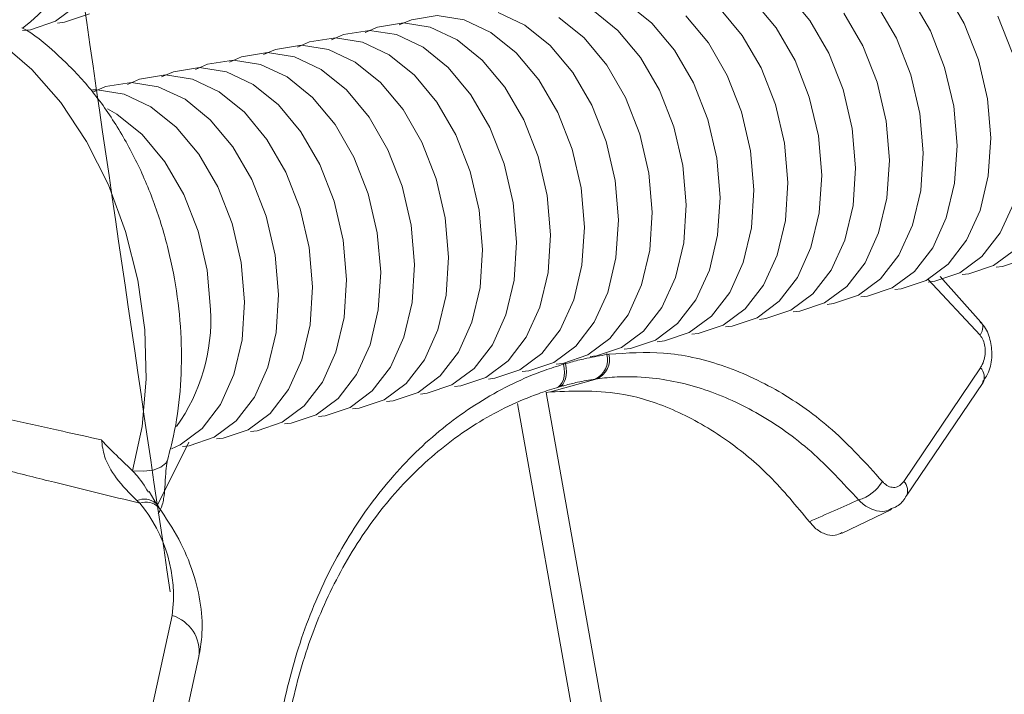
# Model space of a CAD drawing. Units: millimetres. Extents: x 0 to 26460, y 0 to 18711.
# Drawn here: x 10158 to 10197, y 15176 to 15203 of the extents above; entities that cross this region are included whole.
import ezdxf

# ---------------------------------------------------------------- set-up
doc = ezdxf.new("R2010")
doc.units = ezdxf.units.MM
doc.linetypes.add('SLD-Solid', pattern=[0])
doc.layers.add('ACO_DRAINAGE', color=7, linetype='SLD-Solid')

msp = doc.modelspace()

# ---------------------------------------------------------------- linework, layer by layer
at = {"layer": 'ACO_DRAINAGE', "linetype": 'SLD-Solid', "lineweight": 0}
for p, q in [((10189.458, 15202.855), (10188.564, 15203.925)), ((10195.554, 15202.739), (10194.807, 15204.026)), ((10159.621, 15202.825), (10160.495, 15203.478)), ((10183.207, 15202.753), (10182.209, 15203.557)), ((10188.12, 15202.562), (10187.226, 15203.632)), ((10192.881, 15202.153), (10192.134, 15203.44)), ((10194.218, 15202.446), (10193.471, 15203.733)), ((10159.984, 15202.785), (10160.969, 15203.119)), ((10174.723, 15203.053), (10173.699, 15202.886)), ((10175.788, 15202.883), (10174.723, 15203.053)), ((10178.186, 15202.677), (10177.129, 15203.176)), ((10181.867, 15202.46), (10180.868, 15203.264)), ((10185.441, 15201.975), (10184.547, 15203.046)), ((10186.781, 15202.268), (10185.887, 15203.339)), ((10191.543, 15201.86), (10190.796, 15203.148)), ((10197.456, 15201.588), (10196.89, 15203.032)), ((10158.635, 15202.491), (10159.621, 15202.825)), ((10159.709, 15202.753), (10159.984, 15202.785)), ((10173.38, 15202.759), (10172.357, 15202.593)), ((10173.699, 15202.886), (10173.218, 15202.679)), ((10174.445, 15202.589), (10173.38, 15202.759)), ((10176.844, 15202.384), (10175.788, 15202.883)), ((10179.185, 15201.873), (10178.186, 15202.677)), ((10180.526, 15202.167), (10179.527, 15202.97)), ((10184.101, 15201.682), (10183.207, 15202.753)), ((10190.205, 15201.567), (10189.458, 15202.855)), ((10196.119, 15201.295), (10195.554, 15202.739)), ((10158.316, 15202.456), (10158.635, 15202.491)), ((10171.014, 15202.3), (10170.533, 15202.093)), ((10172.038, 15202.466), (10171.014, 15202.3)), ((10172.357, 15202.593), (10171.876, 15202.386)), ((10173.103, 15202.296), (10172.038, 15202.466)), ((10174.159, 15201.797), (10173.103, 15202.296)), ((10175.502, 15202.09), (10174.445, 15202.589)), ((10177.843, 15201.58), (10176.844, 15202.384)), ((10182.761, 15201.388), (10181.867, 15202.46)), ((10187.528, 15200.98), (10186.781, 15202.268)), ((10188.867, 15201.274), (10188.12, 15202.562)), ((10194.783, 15201.002), (10194.218, 15202.446)), ((10158.692, 15200.923), (10157.448, 15201.983)), ((10169.351, 15201.879), (10168.327, 15201.713)), ((10169.671, 15202.006), (10169.19, 15201.799)), ((10170.416, 15201.709), (10169.351, 15201.879)), ((10170.695, 15202.173), (10169.671, 15202.006)), ((10171.76, 15202.002), (10170.695, 15202.173)), ((10172.816, 15201.503), (10171.76, 15202.002)), ((10176.501, 15201.286), (10175.502, 15202.09)), ((10180.079, 15200.801), (10179.185, 15201.873)), ((10181.42, 15201.095), (10180.526, 15202.167)), ((10186.189, 15200.687), (10185.441, 15201.975)), ((10192.109, 15200.415), (10191.543, 15201.86)), ((10193.446, 15200.709), (10192.881, 15202.153)), ((10168.007, 15201.585), (10166.983, 15201.419)), ((10168.327, 15201.713), (10167.846, 15201.505)), ((10169.072, 15201.415), (10168.007, 15201.585)), ((10171.473, 15201.209), (10170.416, 15201.709)), ((10173.815, 15200.698), (10172.816, 15201.503)), ((10175.158, 15200.992), (10174.159, 15201.797)), ((10178.737, 15200.508), (10177.843, 15201.58)), ((10184.849, 15200.393), (10184.101, 15201.682)), ((10190.771, 15200.122), (10190.205, 15201.567)), ((10165.639, 15201.126), (10165.158, 15200.918)), ((10166.662, 15201.292), (10165.639, 15201.126)), ((10166.983, 15201.419), (10166.502, 15201.212)), ((10167.727, 15201.121), (10166.662, 15201.292)), ((10168.784, 15200.622), (10167.727, 15201.121)), ((10170.129, 15200.916), (10169.072, 15201.415)), ((10172.472, 15200.405), (10171.473, 15201.209)), ((10177.395, 15200.214), (10176.501, 15201.286)), ((10182.168, 15199.806), (10181.42, 15201.095)), ((10183.509, 15200.099), (10182.761, 15201.388)), ((10189.432, 15199.828), (10188.867, 15201.274)), ((10196.476, 15199.762), (10196.119, 15201.295)), ((10159.838, 15199.608), (10158.692, 15200.923)), ((10163.972, 15200.704), (10162.948, 15200.538)), ((10164.294, 15200.832), (10163.813, 15200.624)), ((10165.037, 15200.533), (10163.972, 15200.704)), ((10165.317, 15200.998), (10164.294, 15200.832)), ((10166.382, 15200.827), (10165.317, 15200.998)), ((10167.439, 15200.328), (10166.382, 15200.827)), ((10171.128, 15200.11), (10170.129, 15200.916)), ((10174.709, 15199.626), (10173.815, 15200.698)), ((10176.053, 15199.92), (10175.158, 15200.992)), ((10180.827, 15199.512), (10180.079, 15200.801)), ((10186.754, 15199.241), (10186.189, 15200.687)), ((10188.094, 15199.535), (10187.528, 15200.98)), ((10193.803, 15199.175), (10193.446, 15200.709)), ((10195.14, 15199.468), (10194.783, 15201.002)), ((10162.626, 15200.41), (10161.603, 15200.244)), ((10162.948, 15200.538), (10162.467, 15200.33)), ((10163.691, 15200.239), (10162.626, 15200.41)), ((10166.093, 15200.033), (10165.037, 15200.533)), ((10168.438, 15199.522), (10167.439, 15200.328)), ((10169.783, 15199.816), (10168.784, 15200.622)), ((10173.366, 15199.332), (10172.472, 15200.405)), ((10179.485, 15199.218), (10178.737, 15200.508)), ((10185.415, 15198.947), (10184.849, 15200.393)), ((10192.466, 15198.881), (10192.109, 15200.415)), ((10161.279, 15200.116), (10161.089, 15200.111)), ((10161.603, 15200.244), (10161.095, 15200.022)), ((10162.344, 15199.945), (10161.279, 15200.116)), ((10163.401, 15199.445), (10162.344, 15199.945)), ((10164.748, 15199.739), (10163.691, 15200.239)), ((10167.092, 15199.228), (10166.093, 15200.033)), ((10172.022, 15199.037), (10171.128, 15200.11)), ((10176.8, 15198.63), (10176.053, 15199.92)), ((10178.143, 15198.924), (10177.395, 15200.214)), ((10184.074, 15198.653), (10183.509, 15200.099)), ((10191.128, 15198.587), (10190.771, 15200.122)), ((10160.854, 15198.074), (10159.838, 15199.608)), ((10165.747, 15198.933), (10164.748, 15199.739)), ((10169.332, 15198.449), (10168.438, 15199.522)), ((10170.677, 15198.743), (10169.783, 15199.816)), ((10175.457, 15198.335), (10174.709, 15199.626)), ((10181.393, 15198.065), (10180.827, 15199.512)), ((10182.734, 15198.359), (10182.168, 15199.806)), ((10188.451, 15198), (10188.094, 15199.535)), ((10189.79, 15198.294), (10189.432, 15199.828)), ((10196.608, 15198.211), (10196.476, 15199.762)), ((10162.054, 15199.15), (10161.676, 15199.368)), ((10163.053, 15198.344), (10162.054, 15199.15)), ((10164.4, 15198.639), (10163.401, 15199.445)), ((10167.987, 15198.154), (10167.092, 15199.228)), ((10174.114, 15198.041), (10173.366, 15199.332)), ((10180.051, 15197.771), (10179.485, 15199.218)), ((10187.112, 15197.706), (10186.754, 15199.241)), ((10193.935, 15197.623), (10193.803, 15199.175)), ((10195.272, 15197.917), (10195.14, 15199.468)), ((10166.641, 15197.859), (10165.747, 15198.933)), ((10171.425, 15197.452), (10170.677, 15198.743)), ((10172.77, 15197.746), (10172.022, 15199.037)), ((10178.709, 15197.476), (10178.143, 15198.924)), ((10185.772, 15197.412), (10185.415, 15198.947)), ((10192.598, 15197.329), (10192.466, 15198.881)), ((10163.948, 15197.27), (10163.053, 15198.344)), ((10165.295, 15197.565), (10164.4, 15198.639)), ((10170.08, 15197.157), (10169.332, 15198.449)), ((10176.023, 15196.887), (10175.457, 15198.335)), ((10177.366, 15197.182), (10176.8, 15198.63)), ((10183.091, 15196.823), (10182.734, 15198.359)), ((10184.432, 15197.117), (10184.074, 15198.653)), ((10191.26, 15197.035), (10191.128, 15198.587)), ((10161.715, 15196.361), (10160.854, 15198.074)), ((10168.735, 15196.862), (10167.987, 15198.154)), ((10174.68, 15196.593), (10174.114, 15198.041)), ((10181.75, 15196.529), (10181.393, 15198.065)), ((10188.583, 15196.447), (10188.451, 15198)), ((10189.922, 15196.741), (10189.79, 15198.294)), ((10196.509, 15196.715), (10196.608, 15198.211)), ((10166.043, 15196.272), (10165.295, 15197.565)), ((10167.389, 15196.567), (10166.641, 15197.859)), ((10173.336, 15196.298), (10172.77, 15197.746)), ((10180.409, 15196.234), (10180.051, 15197.771)), ((10187.244, 15196.153), (10187.112, 15197.706)), ((10193.836, 15196.127), (10193.935, 15197.623)), ((10195.173, 15196.421), (10195.272, 15197.917)), ((10164.696, 15195.977), (10163.948, 15197.27)), ((10170.647, 15195.708), (10170.08, 15197.157)), ((10171.992, 15196.003), (10171.425, 15197.452)), ((10177.724, 15195.645), (10177.366, 15197.182)), ((10179.067, 15195.94), (10178.709, 15197.476)), ((10185.905, 15195.859), (10185.772, 15197.412)), ((10192.499, 15195.833), (10192.598, 15197.329)), ((10169.301, 15195.413), (10168.735, 15196.862)), ((10176.381, 15195.35), (10176.023, 15196.887)), ((10183.224, 15195.27), (10183.091, 15196.823)), ((10184.565, 15195.564), (10184.432, 15197.117)), ((10191.161, 15195.539), (10191.26, 15197.035)), ((10167.956, 15195.118), (10167.389, 15196.567)), ((10175.038, 15195.055), (10174.68, 15196.593)), ((10181.883, 15194.975), (10181.75, 15196.529)), ((10188.485, 15194.95), (10188.583, 15196.447)), ((10189.823, 15195.244), (10189.922, 15196.741)), ((10194.847, 15195.05), (10195.173, 15196.421)), ((10196.183, 15195.344), (10196.509, 15196.715)), ((10162.396, 15194.514), (10161.715, 15196.361)), ((10166.609, 15194.823), (10166.043, 15196.272)), ((10172.35, 15194.465), (10171.992, 15196.003)), ((10173.694, 15194.76), (10173.336, 15196.298)), ((10180.542, 15194.68), (10180.409, 15196.234)), ((10187.145, 15194.655), (10187.244, 15196.153)), ((10193.51, 15194.756), (10193.836, 15196.127)), ((10165.262, 15194.527), (10164.696, 15195.977)), ((10171.005, 15194.17), (10170.647, 15195.708)), ((10177.857, 15194.09), (10177.724, 15195.645)), ((10179.2, 15194.385), (10179.067, 15195.94)), ((10185.806, 15194.361), (10185.905, 15195.859)), ((10192.173, 15194.461), (10192.499, 15195.833)), ((10196.982, 15194.457), (10197.519, 15195.638)), ((10169.66, 15193.875), (10169.301, 15195.413)), ((10176.514, 15193.795), (10176.381, 15195.35)), ((10183.126, 15193.771), (10183.224, 15195.27)), ((10184.466, 15194.066), (10184.565, 15195.564)), ((10189.498, 15193.873), (10189.823, 15195.244)), ((10190.836, 15194.167), (10191.161, 15195.539)), ((10195.646, 15194.163), (10196.183, 15195.344)), ((10166.968, 15193.284), (10166.609, 15194.823)), ((10168.314, 15193.579), (10167.956, 15195.118)), ((10175.171, 15193.5), (10175.038, 15195.055)), ((10181.785, 15193.476), (10181.883, 15194.975)), ((10188.159, 15193.578), (10188.485, 15194.95)), ((10194.31, 15193.868), (10194.847, 15195.05)), ((10162.88, 15192.583), (10162.396, 15194.514)), ((10165.621, 15192.988), (10165.262, 15194.527)), ((10172.483, 15192.909), (10172.35, 15194.465)), ((10173.827, 15193.205), (10173.694, 15194.76)), ((10180.443, 15193.181), (10180.542, 15194.68)), ((10186.82, 15193.283), (10187.145, 15194.655)), ((10191.637, 15193.279), (10192.173, 15194.461)), ((10192.974, 15193.574), (10193.51, 15194.756)), ((10196.259, 15193.52), (10196.982, 15194.457)), ((10171.138, 15192.614), (10171.005, 15194.17)), ((10177.759, 15192.591), (10177.857, 15194.09)), ((10179.101, 15192.886), (10179.2, 15194.385)), ((10184.141, 15192.694), (10184.466, 15194.066)), ((10185.481, 15192.988), (10185.806, 15194.361)), ((10190.299, 15192.985), (10190.836, 15194.167)), ((10194.923, 15193.226), (10195.646, 15194.163)), ((10169.793, 15192.318), (10169.66, 15193.875)), ((10176.416, 15192.296), (10176.514, 15193.795)), ((10182.801, 15192.399), (10183.126, 15193.771)), ((10188.961, 15192.69), (10189.498, 15193.873)), ((10193.587, 15192.931), (10194.31, 15193.868)), ((10196.719, 15193.166), (10197.594, 15193.814)), ((10167.101, 15191.727), (10166.968, 15193.284)), ((10168.447, 15192.023), (10168.314, 15193.579)), ((10175.073, 15192), (10175.171, 15193.5)), ((10181.46, 15192.103), (10181.785, 15193.476)), ((10186.284, 15192.101), (10186.82, 15193.283)), ((10187.623, 15192.395), (10188.159, 15193.578)), ((10190.914, 15192.342), (10191.637, 15193.279)), ((10192.251, 15192.637), (10192.974, 15193.574)), ((10195.384, 15192.871), (10196.259, 15193.52)), ((10197.068, 15193.13), (10198.054, 15193.46)), ((10165.755, 15191.431), (10165.621, 15192.988)), ((10172.385, 15191.409), (10172.483, 15192.909)), ((10173.729, 15191.705), (10173.827, 15193.205)), ((10178.777, 15191.513), (10179.101, 15192.886)), ((10180.118, 15191.808), (10180.443, 15193.181)), ((10184.945, 15191.806), (10185.481, 15192.988)), ((10189.577, 15192.048), (10190.299, 15192.985)), ((10192.713, 15192.283), (10193.587, 15192.931)), ((10194.049, 15192.577), (10194.923, 15193.226)), ((10195.733, 15192.835), (10196.719, 15193.166)), ((10196.817, 15193.099), (10197.068, 15193.13)), ((10163.154, 15190.619), (10162.88, 15192.583)), ((10171.041, 15191.114), (10171.138, 15192.614)), ((10177.434, 15191.217), (10177.759, 15192.591)), ((10183.605, 15191.511), (10184.141, 15192.694)), ((10188.239, 15191.753), (10188.961, 15192.69)), ((10191.376, 15191.988), (10192.251, 15192.637)), ((10193.063, 15192.247), (10194.049, 15192.577)), ((10196.187, 15190.414), (10194.113, 15192.63)), ((10194.136, 15192.51), (10194.398, 15192.541)), ((10194.398, 15192.541), (10195.384, 15192.871)), ((10194.606, 15192.729), (10196.214, 15190.927)), ((10195.481, 15192.805), (10195.733, 15192.835)), ((10169.695, 15190.818), (10169.793, 15192.318)), ((10176.092, 15190.922), (10176.416, 15192.296)), ((10180.924, 15190.92), (10181.46, 15192.103)), ((10182.264, 15191.215), (10182.801, 15192.399)), ((10185.561, 15191.163), (10186.284, 15192.101)), ((10186.9, 15191.458), (10187.623, 15192.395)), ((10190.039, 15191.693), (10190.914, 15192.342)), ((10191.727, 15191.952), (10192.713, 15192.283)), ((10192.81, 15192.217), (10193.063, 15192.247)), ((10167.004, 15190.226), (10167.101, 15191.727)), ((10168.35, 15190.522), (10168.447, 15192.023)), ((10173.405, 15190.331), (10173.729, 15191.705)), ((10174.749, 15190.626), (10175.073, 15192)), ((10179.582, 15190.625), (10180.118, 15191.808)), ((10184.222, 15190.868), (10184.945, 15191.806)), ((10187.364, 15191.104), (10188.239, 15191.753)), ((10188.702, 15191.399), (10189.577, 15192.048)), ((10190.39, 15191.658), (10191.376, 15191.988)), ((10191.474, 15191.922), (10191.727, 15191.952)), ((10172.061, 15190.035), (10172.385, 15191.409)), ((10178.241, 15190.329), (10178.777, 15191.513)), ((10182.882, 15190.573), (10183.605, 15191.511)), ((10186.026, 15190.809), (10186.9, 15191.458)), ((10187.716, 15191.068), (10188.702, 15191.399)), ((10188.799, 15191.333), (10189.053, 15191.363)), ((10189.053, 15191.363), (10190.039, 15191.693)), ((10190.137, 15191.628), (10190.39, 15191.658)), ((10170.716, 15189.739), (10171.041, 15191.114)), ((10176.899, 15190.034), (10177.434, 15191.217)), ((10181.542, 15190.277), (10182.264, 15191.215)), ((10184.687, 15190.514), (10185.561, 15191.163)), ((10186.378, 15190.774), (10187.364, 15191.104)), ((10187.461, 15191.038), (10187.716, 15191.068)), ((10196.251, 15190.887), (10196.214, 15190.927)), ((10163.21, 15188.674), (10163.154, 15190.619)), ((10169.371, 15189.443), (10169.695, 15190.818)), ((10174.213, 15189.442), (10174.749, 15190.626)), ((10175.556, 15189.738), (10176.092, 15190.922)), ((10178.86, 15189.686), (10179.582, 15190.625)), ((10180.202, 15189.982), (10180.924, 15190.92)), ((10182.008, 15189.923), (10182.882, 15190.573)), ((10183.348, 15190.219), (10184.222, 15190.868)), ((10185.04, 15190.479), (10186.026, 15190.809)), ((10186.123, 15190.743), (10186.378, 15190.774)), ((10196.23, 15190.495), (10196.262, 15190.574)), ((10196.276, 15190.838), (10196.251, 15190.887)), ((10196.262, 15190.574), (10196.283, 15190.648)), ((10196.291, 15190.782), (10196.276, 15190.838)), ((10196.283, 15190.648), (10196.293, 15190.718)), ((10196.293, 15190.718), (10196.291, 15190.782)), ((10166.68, 15188.85), (10167.004, 15190.226)), ((10168.026, 15189.147), (10168.35, 15190.522)), ((10172.869, 15189.146), (10173.405, 15190.331)), ((10177.519, 15189.391), (10178.241, 15190.329)), ((10180.668, 15189.628), (10181.542, 15190.277)), ((10182.362, 15189.888), (10183.348, 15190.219)), ((10183.421, 15190.151), (10183.701, 15190.184)), ((10183.701, 15190.184), (10184.687, 15190.514)), ((10184.784, 15190.448), (10185.04, 15190.479)), ((10196.187, 15190.414), (10196.23, 15190.495)), ((10171.525, 15188.85), (10172.061, 15190.035)), ((10176.177, 15189.095), (10176.899, 15190.034)), ((10179.327, 15189.333), (10180.202, 15189.982)), ((10181.022, 15189.593), (10182.008, 15189.923)), ((10182.105, 15189.858), (10182.362, 15189.888)), ((10168.836, 15188.258), (10169.371, 15189.443)), ((10170.181, 15188.554), (10170.716, 15189.739)), ((10173.491, 15188.503), (10174.213, 15189.442)), ((10174.834, 15188.799), (10175.556, 15189.738)), ((10176.645, 15188.741), (10177.519, 15189.391)), ((10177.986, 15189.037), (10178.86, 15189.686)), ((10179.682, 15189.298), (10180.668, 15189.628)), ((10180.765, 15189.563), (10181.022, 15189.593)), ((10181.422, 15189.684), (10181.429, 15189.647)), ((10181.429, 15189.647), (10181.506, 15189.658)), ((10167.49, 15187.962), (10168.026, 15189.147)), ((10172.148, 15188.207), (10172.869, 15189.146)), ((10175.303, 15188.446), (10176.177, 15189.095)), ((10177.001, 15188.707), (10177.986, 15189.037)), ((10178.084, 15188.972), (10178.342, 15189.002)), ((10178.342, 15189.002), (10179.327, 15189.333)), ((10179.425, 15189.267), (10179.682, 15189.298)), ((10179.709, 15189.262), (10179.797, 15189.287)), ((10179.738, 15189.1), (10179.709, 15189.262)), ((10179.747, 15188.941), (10179.738, 15189.1)), ((10179.797, 15189.287), (10179.791, 15189.317)), ((10179.824, 15189.125), (10179.797, 15189.287)), ((10179.833, 15188.966), (10179.824, 15189.125)), ((10193.167, 15184.631), (10196.199, 15189.125)), ((10163.048, 15186.799), (10163.21, 15188.674)), ((10166.145, 15187.665), (10166.68, 15188.85)), ((10170.804, 15187.911), (10171.525, 15188.85)), ((10173.96, 15188.15), (10174.834, 15188.799)), ((10175.659, 15188.411), (10176.645, 15188.741)), ((10176.742, 15188.676), (10177.001, 15188.707)), ((10181.039, 15188.686), (10179.202, 15188.167)), ((10179.661, 15188.537), (10179.708, 15188.655)), ((10179.708, 15188.655), (10179.737, 15188.791)), ((10179.737, 15188.791), (10179.747, 15188.941)), ((10179.745, 15188.562), (10179.792, 15188.68)), ((10179.792, 15188.68), (10179.822, 15188.816)), ((10179.822, 15188.816), (10179.833, 15188.966)), ((10168.114, 15187.319), (10168.836, 15188.258)), ((10169.459, 15187.615), (10170.181, 15188.554)), ((10171.274, 15187.558), (10172.148, 15188.207)), ((10172.617, 15187.854), (10173.491, 15188.503)), ((10174.317, 15188.115), (10175.303, 15188.446)), ((10175.4, 15188.38), (10175.659, 15188.411)), ((10179.43, 15188.332), (10179.52, 15188.373)), ((10179.691, 15188.405), (10179.514, 15188.356)), ((10179.514, 15188.356), (10179.603, 15188.397)), ((10179.52, 15188.373), (10179.597, 15188.442)), ((10179.597, 15188.442), (10179.661, 15188.537)), ((10179.603, 15188.397), (10179.681, 15188.467)), ((10179.681, 15188.467), (10179.745, 15188.562)), ((10193.268, 15184.04), (10196.3, 15188.534)), ((10166.769, 15187.022), (10167.49, 15187.962)), ((10169.93, 15187.261), (10170.804, 15187.911)), ((10171.632, 15187.523), (10172.617, 15187.854)), ((10172.715, 15187.789), (10172.975, 15187.819)), ((10172.975, 15187.819), (10173.96, 15188.15)), ((10174.058, 15188.085), (10174.317, 15188.115)), ((10179.032, 15188.142), (10179.202, 15188.167)), ((10179.032, 15188.142), (10185.131, 15153.792)), ((10165.423, 15186.726), (10166.145, 15187.665)), ((10168.585, 15186.965), (10169.459, 15187.615)), ((10170.288, 15187.227), (10171.274, 15187.558)), ((10171.371, 15187.493), (10171.632, 15187.523)), ((10183.967, 15153.53), (10177.899, 15187.705)), ((10167.241, 15186.669), (10168.114, 15187.319)), ((10168.945, 15186.931), (10169.93, 15187.261)), ((10170.027, 15187.196), (10170.288, 15187.227)), ((10162.672, 15185.045), (10163.048, 15186.799)), ((10164.55, 15186.076), (10165.423, 15186.726)), ((10165.895, 15186.372), (10166.769, 15187.022)), ((10166.256, 15186.338), (10167.241, 15186.669)), ((10167.6, 15186.635), (10168.585, 15186.965)), ((10168.683, 15186.9), (10168.945, 15186.931)), ((10164.91, 15186.042), (10165.895, 15186.372)), ((10165.993, 15186.307), (10166.256, 15186.338)), ((10167.338, 15186.604), (10167.6, 15186.635)), ((10164.897, 15186.186), (10163.656, 15183.685)), ((10164.212, 15185.921), (10164.55, 15186.076)), ((10164.647, 15186.011), (10164.91, 15186.042)), ((10164.063, 15185.506), (10163.985, 15185.356)), ((10163.784, 15185.189), (10163.483, 15185.078)), ((10163.985, 15185.356), (10163.784, 15185.189)), ((10163.104, 15185.029), (10162.672, 15185.045)), ((10163.483, 15185.078), (10163.104, 15185.029)), ((10163.604, 15183.759), (10163.333, 15184.223)), ((10162.959, 15183.768), (10162.843, 15183.869)), ((10163.706, 15183.614), (10163.6, 15183.765)), ((10190.737, 15182.579), (10192.679, 15183.513)), ((10162.303, 15170.453), (10164.237, 15179.328)), ((10163.414, 15169.07), (10165.293, 15177.701))]:
    msp.add_line(p, q, dxfattribs=at)
for centre, radius, start, end in [((10154.591, 15207.589), 6.263, 306.4881, 5.5991), ((10158.541, 15191.017), 7.225, 324.2958, 3.2823), ((10180.614, 15189.44), 0.84, 294.6896, 14.3046), ((10180.687, 15189.453), 0.844, 294.6388, 14.0468), ((10195.814, 15188.755), 0.534, 335.5503, 43.8744), ((10190.912, 15185.467), 1.641, 286.5981, 329.2718), ((10192.781, 15184.26), 0.535, 335.8365, 43.8791), ((10163.132, 15183.209), 0.72, 49.3805, 113.6311), ((10163.2, 15183.079), 0.73, 45.8185, 109.3172), ((10158.536, 15180.091), 5.752, 352.3737, 39.738), ((10163.803, 15177.889), 1.502, 352.7824, 73.2105)]:
    msp.add_arc(centre, radius, start, end, dxfattribs=at)
msp.add_ellipse((10576.831, 14772.316), major_axis=(-385.301, 2069.94), ratio=0.161421, start_param=1.328806, end_param=1.342467, dxfattribs=at)
for points, knots in [([(10164.063, 15185.506), (10164.143, 15185.811), (10164.37, 15186.675), (10164.583, 15188.19), (10164.635, 15190.044), (10164.476, 15191.931), (10164.116, 15193.807), (10163.56, 15195.631), (10162.82, 15197.364), (10161.909, 15198.962), (10160.844, 15200.402), (10159.631, 15201.602), (10158.768, 15202.33), (10158.296, 15202.568), (10158.294, 15202.569)], [0, 0, 0, 0, 0.051399, 0.145889, 0.240316, 0.334673, 0.428996, 0.523396, 0.617978, 0.712867, 0.808168, 0.90388, 0.999676, 1, 1, 1, 1]), ([(10196.279, 15188.553), (10196.365, 15188.679), (10196.572, 15188.983), (10196.678, 15189.591), (10196.603, 15190.237), (10196.422, 15190.709), (10196.229, 15190.89), (10196.183, 15190.934)], [0, 0, 0, 0, 0.183827, 0.444987, 0.687683, 0.924204, 1, 1, 1, 1]), ([(10196.199, 15189.125), (10196.212, 15189.146), (10196.274, 15189.242), (10196.353, 15189.434), (10196.399, 15189.706), (10196.386, 15189.97), (10196.317, 15190.221), (10196.23, 15190.35), (10196.187, 15190.414)], [0, 0, 0, 0, 0.062571, 0.283753, 0.4745, 0.649125, 0.824628, 1, 1, 1, 1]), ([(10179.797, 15189.287), (10179.886, 15189.312), (10180.174, 15189.392), (10180.732, 15189.528), (10181.17, 15189.603), (10181.429, 15189.647)], [0, 0, 0, 0, 0.156226, 0.50007, 1, 1, 1, 1]), ([(10181.506, 15189.658), (10182.226, 15189.707), (10183.699, 15189.808), (10185.978, 15189.299), (10188.227, 15188.273), (10190.396, 15186.742), (10191.674, 15185.34), (10192.322, 15184.629)], [0, 0, 0, 0, 0.190596, 0.390056, 0.595299, 0.794758, 1, 1, 1, 1]), ([(10186.556, 15150.859), (10185.515, 15150.779), (10183.589, 15150.631), (10180.776, 15151.241), (10178.214, 15152.3), (10175.816, 15153.889), (10173.644, 15155.929), (10171.77, 15158.385), (10170.295, 15161.063), (10169.226, 15163.856), (10168.573, 15166.472), (10168.187, 15169.289), (10168.131, 15172.272), (10168.515, 15175.538), (10169.353, 15178.65), (10170.603, 15181.526), (10172.244, 15184.07), (10174.214, 15186.227), (10176.471, 15187.912), (10178.355, 15188.835), (10179.46, 15189.183), (10179.709, 15189.262)], [0, 0, 0, 0, 0.065501, 0.121038, 0.176574, 0.232064, 0.287554, 0.343132, 0.398711, 0.447698, 0.496686, 0.535442, 0.591396, 0.647351, 0.703418, 0.759486, 0.815532, 0.871577, 0.927624, 0.983671, 1, 1, 1, 1]), ([(10180.965, 15188.676), (10180.735, 15188.637), (10180.346, 15188.572), (10179.908, 15188.466), (10179.712, 15188.411), (10179.691, 15188.405)], [0, 0, 0, 0, 0.565116, 0.953751, 1, 1, 1, 1]), ([(10181.039, 15188.686), (10181.039, 15188.686), (10181.014, 15188.683), (10180.99, 15188.679), (10180.965, 15188.676)], [0, 0, 0, 0, 0.000508, 1, 1, 1, 1]), ([(10191.381, 15183.895), (10190.766, 15184.562), (10189.536, 15185.896), (10187.469, 15187.353), (10185.308, 15188.342), (10183.407, 15188.749), (10181.985, 15188.783), (10181.302, 15188.722), (10181.039, 15188.686), (10181.039, 15188.686)], [0, 0, 0, 0, 0.202336, 0.404672, 0.606981, 0.80929, 0.926092, 0.999997, 1, 1, 1, 1]), ([(10179.43, 15188.332), (10179.43, 15188.332), (10179.191, 15188.261), (10178.149, 15187.919), (10176.345, 15187.055), (10174.204, 15185.45), (10172.315, 15183.392), (10170.765, 15180.976), (10169.571, 15178.228), (10168.789, 15175.274), (10168.427, 15172.148), (10168.495, 15169.302), (10168.876, 15166.608), (10169.507, 15164.107), (10170.537, 15161.448), (10171.958, 15158.868), (10173.757, 15156.522), (10175.854, 15154.532), (10178.157, 15153.038), (10180.056, 15152.143), (10181.166, 15151.938), (10181.438, 15151.888)], [0, 0, 0, 0, 0.0000011, 0.0181885, 0.0797361, 0.1430655, 0.2046183, 0.2679501, 0.3295347, 0.3929031, 0.4543904, 0.5176579, 0.5608834, 0.6149577, 0.6702354, 0.7314651, 0.794469, 0.8557039, 0.9187151, 0.9800995, 1, 1, 1, 1]), ([(10179.202, 15188.167), (10180.169, 15188.204), (10181.82, 15188.268), (10184.175, 15187.477), (10186.11, 15186.37), (10187.901, 15184.891), (10188.919, 15183.657), (10189.433, 15183.033)], [0, 0, 0, 0, 0.2667383, 0.4552163, 0.6491591, 0.8224604, 1, 1, 1, 1]), ([(10179.514, 15188.356), (10179.486, 15188.348), (10179.458, 15188.34), (10179.43, 15188.332), (10179.43, 15188.332)], [0, 0, 0, 0, 0.999492, 1, 1, 1, 1]), ([(10156.065, 15187.462), (10157.348, 15187.178), (10159.144, 15186.78), (10160.931, 15186.384), (10161.442, 15186.271)], [0, 0, 0, 0, 0.714244, 1, 1, 1, 1]), ([(10161.442, 15186.271), (10161.443, 15186.269), (10161.656, 15186.023), (10162.082, 15185.621), (10162.489, 15185.223), (10162.672, 15185.045)], [0, 0, 0, 0, 0.0040675, 0.5538277, 1, 1, 1, 1]), ([(10162.843, 15183.869), (10162.556, 15184.155), (10162.04, 15184.67), (10161.54, 15185.539), (10161.471, 15186.055), (10161.442, 15186.271)], [0, 0, 0, 0, 0.421201, 0.757829, 1, 1, 1, 1]), ([(10163.687, 15183.355), (10163.748, 15183.468), (10163.849, 15183.658), (10163.914, 15184.015), (10163.957, 15184.434), (10163.975, 15184.905), (10164.012, 15185.283), (10164.051, 15185.469), (10164.062, 15185.502), (10164.062, 15185.504)], [0, 0, 0, 0, 0.1615606, 0.2695839, 0.4600997, 0.7037819, 0.8918153, 0.9941931, 1, 1, 1, 1]), ([(10162.959, 15183.768), (10161.835, 15184.04), (10160.062, 15184.471), (10158.285, 15184.918), (10157.634, 15185.082)], [0, 0, 0, 0, 0.633421, 1, 1, 1, 1]), ([(10162.672, 15185.045), (10162.713, 15185.003), (10162.966, 15184.743), (10163.148, 15184.448), (10163.3, 15184.201)], [0, 0, 0, 0, 0.161885, 1, 1, 1, 1]), ([(10192.322, 15184.629), (10192.349, 15184.599), (10192.434, 15184.505), (10192.601, 15184.404), (10192.811, 15184.377), (10193.014, 15184.448), (10193.116, 15184.57), (10193.167, 15184.631)], [0, 0, 0, 0, 0.1059168, 0.329944, 0.5523641, 0.7762221, 1, 1, 1, 1]), ([(10192.684, 15183.555), (10192.737, 15183.573), (10192.945, 15183.648), (10193.152, 15183.833), (10193.239, 15184.019), (10193.255, 15184.051)], [0, 0, 0, 0, 0.216451, 0.861481, 1, 1, 1, 1]), ([(10165.293, 15177.701), (10165.338, 15177.96), (10165.452, 15178.623), (10165.4, 15179.745), (10165.093, 15181.042), (10164.545, 15182.347), (10163.987, 15183.185), (10163.709, 15183.603)], [0, 0, 0, 0, 0.133702, 0.342985, 0.557239, 0.779077, 1, 1, 1, 1]), ([(10189.433, 15183.033), (10189.769, 15183.183), (10190.421, 15183.473), (10191.068, 15183.757), (10191.381, 15183.895)], [0, 0, 0, 0, 0.515628, 1, 1, 1, 1]), ([(10192.685, 15183.553), (10192.596, 15183.512), (10192.381, 15183.41), (10191.983, 15183.472), (10191.628, 15183.658), (10191.441, 15183.837), (10191.381, 15183.895)], [0, 0, 0, 0, 0.221229, 0.536108, 0.851566, 1, 1, 1, 1]), ([(10190.727, 15182.603), (10190.637, 15182.56), (10190.42, 15182.458), (10190.036, 15182.528), (10189.685, 15182.736), (10189.503, 15182.951), (10189.433, 15183.033)], [0, 0, 0, 0, 0.210545, 0.510618, 0.811994, 1, 1, 1, 1])]:
    msp.add_open_spline(points, degree=3, knots=knots, dxfattribs=at)

doc.saveas('drawing.dxf')
